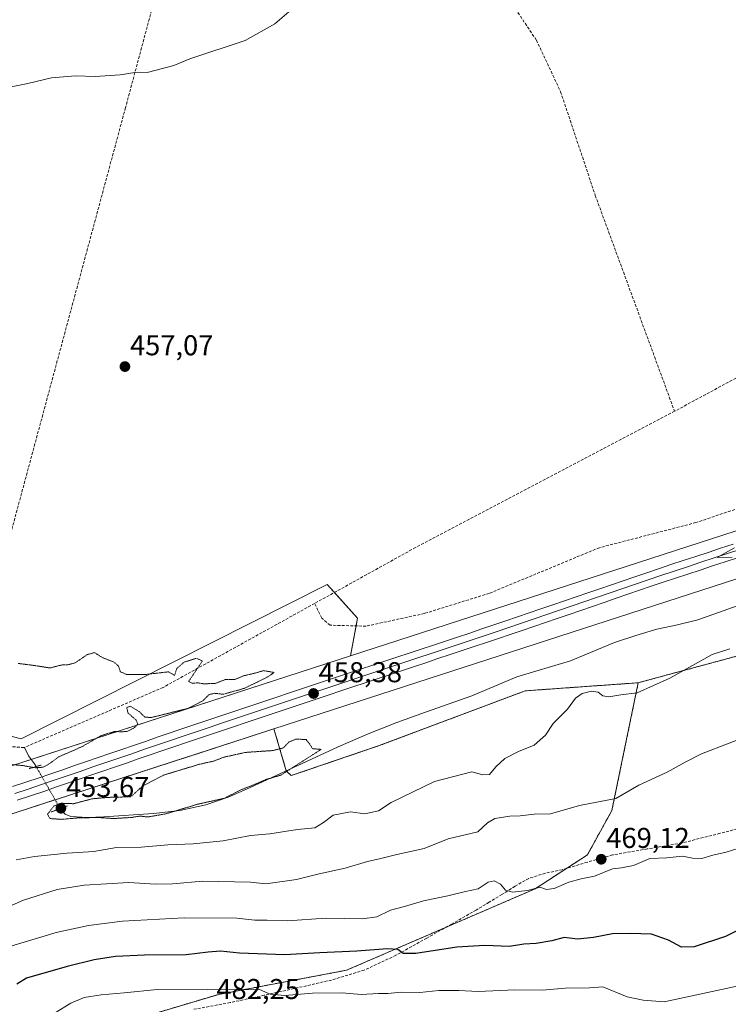
# Model space of a CAD drawing. Units: metres. Extents: x 596984 to 600424, y 4745309 to 4747671.
# Drawn here: x 598341 to 598588, y 4747151 to 4747494 of the extents above; entities that cross this region are included whole.
import ezdxf
from ezdxf.enums import TextEntityAlignment as Align

# ---------------------------------------------------------------- set-up
doc = ezdxf.new("R2010")
doc.units = ezdxf.units.M
doc.header["$MEASUREMENT"] = 0
for name, pattern in [('TRAZO_Y_PUNTO', [1, 0.5, -0.25, 0, -0.25]), ('TRAZOS', [0.75, 0.5, -0.25]), ('TRAZOS2', [0.375, 0.25, -0.125]), ('TRAZOSX2', [1.5, 1, -0.5])]:
    doc.linetypes.add(name, pattern=pattern)
for name, color, linetype, lineweight in [('Arbolado forestal', 92, 'TRAZOS', 0), ('Arbolado forestal CxS', 92, 'Continuous', 0), ('Carátula', 7, 'Continuous', 5), ('Conducción de agua lineal', 5, 'TRAZOSX2', 0), ('Corriente artificial lineal', 5, 'TRAZOSX2', 13), ('Corriente natural lineal', 142, 'Continuous', 13), ('Corriente natural lineal oculto', 19, 'TRAZO_Y_PUNTO', 13), ('Cultivos herbáceos CxS', 92, 'Continuous', 0), ('Curva de nivel maestra', 36, 'Continuous', 30), ('Curva de nivel normal', 36, 'Continuous', 0), ('Curva de nivel normal depresión', 36, 'TRAZOS2', 0), ('Ferrocarril', 142, 'Continuous', 0), ('Ferrocarril eje', 144, 'Continuous', 13), ('Matorral', 135, 'Continuous', 0), ('Matorral CxS', 135, 'Continuous', 0), ('Núcleo urbano', 19, 'Continuous', 0), ('Núcleo urbano CxS', 19, 'Continuous', 0), ('Puente lineal', 2, 'TRAZOS2', 0), ('Punto de cota en terreno', 7, 'Continuous', 0), ('Rótulo de punto de cota en terreno', 19, 'Continuous', 0), ('Senda', 19, 'TRAZOSX2', 0)]:
    doc.layers.add(name, color=color, linetype=linetype, lineweight=lineweight)
doc.styles.add('Arial', font='txt', dxfattribs={"height": 0.2})

# ---------------------------------------------------------------- blocks, each defined once
blk = doc.blocks.new('*U150')
at = {"layer": 'Arbolado forestal CxS', "color": 92, "linetype": 'Continuous', "lineweight": 0}
blk.add_polyline3d([(598276.11, 4747197.04, 457.06), (598429.44, 4747246.73, 457.58), (598433.75, 4747232.07, 455.02), (598435.44, 4747230.39, 455.32), (598466.25, 4747240.89, 456.1), (598517.19, 4747260, 456.91), (598556.71, 4747262.83, 459.1), (598551.14, 4747235.81, 462.79), (598547.5, 4747218.17, 465.92), (598538.93, 4747202.75, 468.64), (598520.76, 4747190.92, 470.07), (598454.76, 4747162.45, 477.28), (598410.13, 4747154.03, 480.51), (598346.58, 4747135.09, 484.21), (598295.88, 4747099.06, 488.67)], dxfattribs=at)
blk = doc.blocks.new('*U183')
at = {"layer": 'Curva de nivel normal', "color": 36, "linetype": 'Continuous', "lineweight": 0}
blk.add_polyline3d([(598594.1, 4747205.82, 470), (598587.41, 4747203.7, 470), (598582.74, 4747202.67, 470), (598578.9, 4747201.44, 470), (598575.7, 4747201.55, 470), (598572.23, 4747202.31, 470), (598566.74, 4747201.67, 470), (598560.75, 4747201.48, 470), (598555.07, 4747199.04, 470), (598550.86, 4747198.21, 470), (598547.68, 4747197.81, 470), (598541.41, 4747195.28, 470), (598536.74, 4747194.4, 470), (598532.41, 4747193.23, 470), (598527.39, 4747190.98, 470), (598524.67, 4747190.62, 470), (598522.34, 4747191.42, 470), (598518.07, 4747190.34, 470), (598512.74, 4747189.73, 470), (598510.3, 4747190.36, 470), (598508.57, 4747192.5, 470), (598506.37, 4747193.65, 470), (598504.32, 4747193.16, 470), (598500.74, 4747190.93, 470), (598496.41, 4747190, 470), (598490.16, 4747188.47, 470), (598481.74, 4747186.74, 470), (598475.08, 4747184.76, 470), (598470.11, 4747183.44, 470), (598465.41, 4747181.07, 470), (598460.42, 4747180.41, 470), (598447.53, 4747180.67, 470), (598434.2, 4747179.74, 470), (598427.07, 4747179.92, 470), (598422.74, 4747179.97, 470), (598416.51, 4747180.6, 470), (598398.04, 4747180.75, 470), (598376.54, 4747179.64, 470), (598364.68, 4747178.08, 470), (598353.31, 4747175.65, 470), (598335.95, 4747170.43, 470)], dxfattribs=at)
blk = doc.blocks.new('*U185')
at = {"layer": 'Curva de nivel normal', "color": 36, "linetype": 'Continuous', "lineweight": 0}
blk.add_polyline3d([(598598.21, 4747245.42, 465), (598578.87, 4747238.07, 465), (598573.07, 4747235.12, 465), (598566.78, 4747231.59, 465), (598556.94, 4747227.13, 465), (598548.9, 4747222.4, 465), (598536.24, 4747219.94, 465), (598526.07, 4747217.09, 465), (598520.41, 4747216.93, 465), (598515.41, 4747216.31, 465), (598511.9, 4747216.24, 465), (598506.59, 4747215.39, 465), (598504.07, 4747213.89, 465), (598500.67, 4747210.79, 465), (598490.29, 4747208.32, 465), (598481.87, 4747205.01, 465), (598472.38, 4747202.89, 465), (598466.82, 4747201.48, 465), (598462.07, 4747200.42, 465), (598454.36, 4747198.08, 465), (598445.21, 4747196.08, 465), (598437.36, 4747194.18, 465), (598426.58, 4747192.66, 465), (598421.25, 4747193.19, 465), (598404.53, 4747193.52, 465), (598394.04, 4747192.61, 465), (598388.03, 4747192.54, 465), (598378.73, 4747193.08, 465), (598363.07, 4747192.12, 465), (598353.74, 4747190.64, 465), (598341.93, 4747186.88, 465), (598327.85, 4747180.75, 465)], dxfattribs=at)
blk = doc.blocks.new('*U189')
at = {"layer": 'Curva de nivel maestra', "color": 36, "linetype": 'Continuous', "lineweight": 30}
blk.add_polyline3d([(598595.05, 4747178.18, 475), (598587.21, 4747174.24, 475), (598576.29, 4747170.62, 475), (598571.86, 4747170.52, 475), (598567.34, 4747173, 475), (598561.36, 4747175.02, 475), (598553.92, 4747175.24, 475), (598547.68, 4747175.21, 475), (598541.04, 4747173.86, 475), (598535.45, 4747173.33, 475), (598530.85, 4747173.92, 475), (598526.47, 4747172.69, 475), (598521.09, 4747171.84, 475), (598516.74, 4747171.61, 475), (598511.74, 4747170.76, 475), (598503.16, 4747171.15, 475), (598493.32, 4747170.48, 475), (598479.04, 4747168.32, 475), (598474.63, 4747168.34, 475), (598472.74, 4747169.69, 475), (598469.07, 4747169.98, 475), (598458.41, 4747169.08, 475), (598445.41, 4747168.5, 475), (598433.06, 4747167.84, 475), (598417.36, 4747168.36, 475), (598410.73, 4747169.09, 475), (598406.41, 4747168.8, 475), (598398.74, 4747167.82, 475), (598384.22, 4747167.71, 475), (598374.01, 4747167.23, 475), (598366.56, 4747166.07, 475), (598357.14, 4747163.79, 475), (598342.99, 4747159.67, 475), (598339.58, 4747157.56, 475)], dxfattribs=at)
blk = doc.blocks.new('5PATER')
at = {"layer": 'Carátula', "linetype": 'Continuous', "lineweight": 5}
h = blk.add_hatch(color=250, dxfattribs=at)
edge = h.paths.add_edge_path()
edge.add_ellipse((0, 0.01), major_axis=(-1.33, -1.34), ratio=0.999422, start_angle=0, end_angle=360)

msp = doc.modelspace()

# ---------------------------------------------------------------- linework, layer by layer
at = {"layer": 'Arbolado forestal', "color": 92, "linetype": 'TRAZOS', "lineweight": 0}
for points in [[(598868.78, 4747272.32, 475.27), (598605.79, 4747225.78, 467.62), (598605.58, 4747250.13, 464.52), (598605.36, 4747275.95, 460.6), (598571.59, 4747266.84, 459.74), (598556.71, 4747262.83, 459.1)], [(598556.71, 4747262.83, 459.1), (598551.14, 4747235.81, 462.79), (598547.5, 4747218.17, 465.92), (598538.93, 4747202.75, 468.64), (598531.63, 4747197.99, 468.9), (598520.76, 4747190.92, 470.07), (598489.59, 4747177.47, 472.91), (598454.76, 4747162.45, 477.28), (598410.13, 4747154.03, 480.51), (598346.58, 4747135.09, 484.21), (598324.5, 4747119.4, 487.06), (598306.52, 4747106.63, 489.12), (598295.88, 4747099.06, 488.67), (598293.5, 4747091.39, 488.85), (598296.39, 4747086.58, 489.13), (598298.77, 4747082.61, 489.45), (598352.55, 4747071.61, 497.84), (598358.64, 4747068.32, 499)], [(598429.44, 4747246.73, 457.58), (598433.75, 4747232.1, 455.02), (598433.75, 4747232.07, 455.02), (598435.44, 4747230.39, 455.32), (598466.25, 4747240.89, 456.1), (598517.19, 4747260, 456.91), (598556.71, 4747262.83, 459.1)], [(598203.54, 4747181.62, 457.47), (598230.97, 4747187.43, 457.39), (598242.15, 4747189.8, 456.94), (598275.3, 4747196.82, 457.07), (598275.33, 4747196.83, 457.07), (598276.08, 4747197.03, 457.06), (598276.11, 4747197.04, 457.06), (598352.98, 4747221.95, 456.22), (598429.44, 4747246.73, 457.58)]]:
    msp.add_polyline3d(points, dxfattribs=at)
at = {"layer": 'Arbolado forestal CxS', "color": 92, "linetype": 'Continuous', "lineweight": 0}
msp.add_polyline3d([(598295.88, 4747099.06, 488.67), (598346.58, 4747135.09, 484.21), (598410.13, 4747154.03, 480.51), (598454.76, 4747162.45, 477.28), (598520.76, 4747190.92, 470.07), (598538.93, 4747202.75, 468.64), (598547.5, 4747218.17, 465.92), (598551.14, 4747235.81, 462.79), (598556.71, 4747262.83, 459.1), (598571.59, 4747266.84, 459.74), (598605.36, 4747275.94, 460.6), (598605.58, 4747250.13, 464.52), (598605.79, 4747225.78, 467.62), (598868.78, 4747272.32, 475.27)], dxfattribs=at)
at = {"layer": 'Conducción de agua lineal', "color": 5, "linetype": 'TRAZOSX2', "lineweight": 0}
msp.add_polyline3d([(598426.04, 4747643.14, 463.81), (598402.95, 4747558.48, 461.82), (598377.57, 4747463.63, 459.56), (598324.46, 4747266.74, 454.97), (598273.86, 4747241.46, 453.31), (598259.69, 4747234.23, 452.67), (598246.81, 4747227.69, 452.58), (598239.73, 4747224.07, 452.47), (598126.02, 4747220.39, 453.83), (598090.74, 4747183.75, 451.79), (598094.54, 4747153.37, 451.4), (598081.43, 4747116.16, 450.74), (598081.34, 4747115.88, 450.75), (598186.06, 4747049.34, 462.07), (598216.78, 4747029.94, 466.06), (598217.26, 4747029.18, 466.16), (598260.31, 4746966.06, 474.65), (598269.85, 4746950.89, 476.27), (598279.15, 4746935.6, 477.51), (598291.75, 4746915.13, 479.16), (598316.48, 4746874.13, 483.08), (598326.03, 4746858.87, 483.93), (598329.16, 4746853.86, 484.25), (598313.96, 4746778.58, 485.66)], dxfattribs=at)
at = {"layer": 'Corriente artificial lineal', "color": 5, "linetype": 'TRAZOSX2', "lineweight": 13}
for points in [[(598434.55, 4747643.26, 463.23), (598466.63, 4747575.27, 460.39), (598481.28, 4747543.08, 459.26), (598485.89, 4747534.24, 458.92), (598507.14, 4747508, 457.84), (598521.15, 4747487.2, 457.48), (598529.6, 4747469.16, 457.3), (598541.7, 4747433, 456.74), (598569.4, 4747357.61, 456.05)], [(598759.76, 4747483.6, 458.67), (598723.52, 4747454.82, 458.2), (598676.16, 4747416.55, 457.6), (598664.38, 4747408.67, 457.04), (598630.46, 4747390.56, 456.97), (598569.4, 4747357.61, 456.05)], [(598569.4, 4747357.61, 456.05), (598478.91, 4747310.05, 455.48), (598443.63, 4747290.52, 455.45)], [(598593.28, 4747324.28, 456.99), (598576.89, 4747318.76, 456.6), (598543.17, 4747309.99, 456.19), (598504.64, 4747294.05, 455.87), (598481.98, 4747287.01, 455.7), (598461.63, 4747282.6, 455.65), (598449.02, 4747282.92, 455.62), (598446.14, 4747285.41, 455.79), (598443.63, 4747290.52, 455.45)], [(598443.63, 4747290.52, 455.45), (598390.72, 4747261.22, 454.59), (598342.28, 4747240.26, 453.48)], [(598342.28, 4747240.26, 453.48), (598342.08, 4747240.17, 453.49), (598320.68, 4747241.82, 453.64)]]:
    msp.add_polyline3d(points, dxfattribs=at)
at = {"layer": 'Corriente natural lineal', "color": 142, "linetype": 'Continuous', "lineweight": 13}
for points in [[(598596.91, 4747291.69, 457.87), (598577.52, 4747284.78, 457.33), (598570.43, 4747283.02, 457.14), (598563.25, 4747281.51, 457.02), (598555.82, 4747279.35, 456.99), (598548.47, 4747276.91, 456.74), (598533.04, 4747270.44, 456.51), (598514.35, 4747264.94, 456.28), (598498.61, 4747258.22, 456.04), (598482.35, 4747252.59, 455.81), (598472.32, 4747248.93, 455.45), (598462.38, 4747245.04, 455.38), (598451.92, 4747240.47, 455.24), (598420.85, 4747226.16, 455.66), (598413.38, 4747222.93, 455.21), (598405.68, 4747220.2, 455.54), (598396.6, 4747218.21, 454.93), (598387.38, 4747217.13, 454.83), (598370.03, 4747215.98, 454.86), (598364.24, 4747215.81, 454.99), (598358.45, 4747216.17, 454.5), (598356.49, 4747216.98, 454.02), (598355.71, 4747217.76, 453.94), (598354.69, 4747218.89, 454.27)], [(598346.33, 4747233.58, 454.82), (598345.78, 4747234.54, 454.5), (598343.66, 4747237.36, 453.64), (598342.28, 4747240.26, 453.48)]]:
    msp.add_polyline3d(points, dxfattribs=at)
at = {"layer": 'Corriente natural lineal oculto', "color": 19, "linetype": 'TRAZO_Y_PUNTO', "lineweight": 13}
msp.add_polyline3d([(598354.69, 4747218.89, 454.27), (598354.02, 4747220.14, 455.14), (598346.33, 4747233.58, 454.82)], dxfattribs=at)
at = {"layer": 'Cultivos herbáceos CxS', "color": 92, "linetype": 'Continuous', "lineweight": 0}
for points in [[(599623.74, 4747660.34, 473.3), (599435.03, 4747596.83, 471.04), (599112, 4747490.92, 465.34), (599112, 4747490.92, 465.34), (598796.9, 4747384.99, 461.06), (598603.14, 4747319.84, 459), (598456.2, 4747272.22, 456.04)], [(599112, 4747490.92, 465.34), (598603.14, 4747319.84, 459), (598456.2, 4747272.22, 456.04), (598456.2, 4747272.22, 456.04), (598458.64, 4747285.34, 455.69), (598448.03, 4747297.13, 455.5), (598341.08, 4747243.26, 453.67), (598323.84, 4747247.64, 453.7)], [(598456.2, 4747272.22, 456.04), (598458.15, 4747282.69, 455.6), (598458.64, 4747285.34, 455.69), (598450.54, 4747294.34, 455.09), (598448.03, 4747297.13, 455.5), (598341.08, 4747243.26, 453.67), (598323.84, 4747247.64, 453.7), (598323.78, 4747261.22, 454.82), (598323.06, 4747263.03, 454.97), (598316.83, 4747278.61, 455.46), (598286.47, 4747288.86, 457.06), (598217.62, 4747312.12, 458.37), (598212.13, 4747313.98, 458.95), (598210.35, 4747314.58, 459.12), (598208.59, 4747315.18, 459.21), (598192.14, 4747320.73, 459.84), (598189.75, 4747321.54, 459.99), (598135.85, 4747331.64, 462.64), (598100.48, 4747346.79, 464.65), (598102.75, 4747335.59, 466.28), (598118.23, 4747320.57, 466.4)]]:
    msp.add_polyline3d(points, dxfattribs=at)
at = {"layer": 'Curva de nivel normal', "color": 36, "linetype": 'Continuous', "lineweight": 0}
for points in [[(598336.41, 4747470.7, 460), (598343.41, 4747472.06, 460), (598351.71, 4747474.03, 460), (598360.04, 4747474.7, 460), (598367, 4747474.45, 460), (598375.66, 4747475.12, 460), (598380.79, 4747475.9, 460), (598385.54, 4747475.96, 460), (598394.41, 4747478.32, 460), (598400.07, 4747480.69, 460), (598419.41, 4747487.06, 460), (598429.74, 4747492.89, 460), (598438.66, 4747500.53, 460)], [(598590.36, 4747309.88, 460), (598584.34, 4747306.6, 460), (598589.48, 4747306.69, 460)], [(598588.73, 4747274.73, 460), (598582.49, 4747272.64, 460), (598567.79, 4747264.38, 460), (598556.29, 4747259.31, 460), (598550.66, 4747258.59, 460), (598546.48, 4747257.88, 460), (598544.35, 4747258.24, 460), (598542.68, 4747259.55, 460), (598540.41, 4747259.95, 460), (598537.07, 4747259.07, 460), (598534.74, 4747257.39, 460), (598531.96, 4747253.57, 460), (598526.97, 4747248.66, 460), (598524.3, 4747244.57, 460), (598520.41, 4747241.05, 460), (598514.92, 4747238.88, 460), (598510.11, 4747236.38, 460), (598506.92, 4747233.49, 460), (598504.72, 4747230.74, 460), (598502.37, 4747230.65, 460), (598498.54, 4747231.78, 460), (598485.56, 4747228.31, 460), (598470.44, 4747220.98, 460), (598465.94, 4747218.11, 460), (598461.13, 4747217.08, 460), (598456.22, 4747217.71, 460), (598450.13, 4747216.64, 460), (598446.75, 4747213.98, 460), (598443.71, 4747212.2, 460), (598437.65, 4747211.62, 460), (598427.99, 4747210.12, 460), (598421.24, 4747209.45, 460), (598411.7, 4747207.68, 460), (598401.25, 4747206.55, 460), (598392.41, 4747206.22, 460), (598382.98, 4747205.41, 460), (598374.36, 4747205.3, 460), (598366.51, 4747203.87, 460), (598357.15, 4747203.32, 460), (598345.78, 4747202.2, 460), (598339.35, 4747201.03, 460)], [(598593.41, 4747157.36, 480), (598565.77, 4747151.43, 480), (598558.38, 4747152.04, 480), (598552.84, 4747153.16, 480), (598544.3, 4747156.62, 480), (598539.74, 4747156.35, 480), (598531.22, 4747156.18, 480), (598523.31, 4747155.55, 480), (598513.55, 4747155.57, 480), (598500.74, 4747155.02, 480), (598494.07, 4747155.41, 480), (598487.05, 4747155.41, 480), (598480.43, 4747154.64, 480), (598473.91, 4747154.85, 480), (598469.2, 4747154.36, 480), (598465.93, 4747154.28, 480), (598459.92, 4747153.93, 480), (598453.24, 4747154.56, 480), (598442.9, 4747154.47, 480), (598433.26, 4747153.65, 480), (598428.11, 4747154.1, 480), (598424.42, 4747155.74, 480), (598406.32, 4747155.61, 480), (598388.58, 4747155.76, 480), (598377.07, 4747154.59, 480), (598369.07, 4747153.91, 480), (598363.07, 4747152.9, 480), (598358.41, 4747150.97, 480), (598352.74, 4747147.41, 480)]]:
    msp.add_polyline3d(points, dxfattribs=at)
at = {"layer": 'Curva de nivel normal depresión', "color": 36, "linetype": 'TRAZOS2', "lineweight": 0}
for points in [[(598340.01, 4747269.57, 455), (598345.04, 4747268.95, 455), (598351.18, 4747267.99, 455), (598355.42, 4747269.08, 455), (598357.42, 4747269.08, 455), (598360, 4747269.8, 455), (598364.2, 4747272.65, 455), (598366.74, 4747273.37, 455), (598369.34, 4747271.71, 455), (598373.53, 4747270.06, 455), (598375.12, 4747268.64, 455), (598375.73, 4747266.69, 455), (598377.88, 4747265.74, 455), (598384.94, 4747265.76, 455), (598392.54, 4747266.64, 455), (598394.72, 4747265.4, 455), (598395.52, 4747267.86, 455), (598398.02, 4747270.01, 455), (598402.4, 4747271.39, 455), (598404.42, 4747270.4, 455), (598399.62, 4747263.27, 455), (598400.85, 4747262.62, 455), (598402.72, 4747262.81, 455), (598404.7, 4747262.47, 455), (598408.85, 4747262.56, 455), (598412.49, 4747264.01, 455), (598415.68, 4747263.92, 455), (598418.89, 4747265.28, 455), (598422.55, 4747266.12, 455), (598425.8, 4747267.05, 455), (598429.52, 4747266.43, 455), (598427.23, 4747264.85, 455), (598419.07, 4747260.87, 455), (598411.74, 4747258.82, 455), (598408.74, 4747259.15, 455), (598406.73, 4747258.67, 455), (598404.58, 4747256.51, 455), (598399.36, 4747253.87, 455), (598386.56, 4747250.68, 455), (598384.3, 4747250.85, 455), (598382.52, 4747252.62, 455), (598379.33, 4747254.61, 455), (598377.97, 4747254.18, 455), (598378.47, 4747252.26, 455), (598381.23, 4747249.83, 455), (598381.82, 4747248.36, 455), (598380.5, 4747247, 455), (598378.1, 4747245.86, 455), (598376.03, 4747245.69, 455), (598373.82, 4747245.86, 455), (598368.78, 4747244.24, 455), (598362.34, 4747240.5, 455), (598354.21, 4747236.95, 455), (598351.03, 4747234.59, 455), (598348.81, 4747233.35, 455), (598346.07, 4747233.14, 455), (598341.31, 4747233.96, 455), (598337.61, 4747234.26, 455)], [(598355.07, 4747215.13, 455), (598361.07, 4747215.65, 455), (598368.07, 4747215.79, 455), (598373.41, 4747215.42, 455), (598379.74, 4747215.8, 455), (598382.74, 4747216.28, 455), (598385.36, 4747215.96, 455), (598391.64, 4747217.06, 455), (598402.8, 4747220.43, 455), (598412.13, 4747222.5, 455), (598417.87, 4747225.44, 455), (598421.36, 4747226.79, 455), (598426.61, 4747229.04, 455), (598431.79, 4747230.54, 455), (598445.9, 4747239.56, 455), (598442.92, 4747239.81, 455), (598441.72, 4747241.72, 455), (598440.66, 4747242.97, 455), (598437.17, 4747243.18, 455), (598434.74, 4747242.18, 455), (598432.74, 4747240.11, 455), (598429.07, 4747239.16, 455), (598419.46, 4747238.51, 455), (598411.95, 4747236.84, 455), (598408.58, 4747235.52, 455), (598403.32, 4747234.35, 455), (598391, 4747230.62, 455), (598383.53, 4747226.75, 455), (598379.41, 4747223.02, 455), (598371.74, 4747222.81, 455), (598366.07, 4747222.34, 455), (598359.41, 4747220.59, 455), (598355.07, 4747220.76, 455), (598352.55, 4747219.82, 455), (598350.3, 4747216.88, 455), (598351.21, 4747215.42, 455), (598355.07, 4747215.13, 455)]]:
    msp.add_polyline3d(points, dxfattribs=at)
at = {"layer": 'Ferrocarril', "color": 142, "linetype": 'Continuous', "lineweight": 0}
for points in [[(598338.1, 4747226.57, 457.18), (598342.75, 4747228.11, 457.29), (598347.4, 4747229.64, 457.12), (598351.52, 4747231.06, 457.2), (598355.64, 4747232.47, 457.02), (598359.77, 4747233.89, 457.36), (598363.89, 4747235.3, 457.24), (598368.01, 4747236.72, 457.12), (598372.13, 4747238.14, 457.33), (598376.26, 4747239.55, 457.48), (598380.4, 4747240.96, 457.22), (598384.53, 4747242.37, 457.2), (598388.66, 4747243.78, 457.49), (598392.8, 4747245.19, 457.34), (598396.93, 4747246.6, 457.12), (598401.11, 4747247.99, 457.33), (598405.29, 4747249.39, 457.58), (598409.47, 4747250.79, 457.36), (598413.66, 4747252.18, 457.22), (598417.84, 4747253.58, 457.47), (598422.02, 4747254.98, 457.51), (598426.2, 4747256.37, 457.49), (598430.38, 4747257.76, 457.53), (598434.56, 4747259.16, 457.77), (598438.74, 4747260.55, 457.74), (598442.91, 4747261.94, 457.65), (598447.09, 4747263.34, 457.88), (598451.27, 4747264.73, 457.81), (598455.45, 4747266.12, 457.8), (598459.69, 4747267.53, 457.82), (598463.93, 4747268.94, 457.96), (598468.18, 4747270.35, 458.02), (598472.42, 4747271.76, 458), (598476.66, 4747273.16, 458.07), (598480.9, 4747274.57, 458.07), (598485.14, 4747275.98, 458.12), (598489.37, 4747277.39, 458.14), (598493.61, 4747278.8, 458.36), (598497.84, 4747280.2, 458.34), (598502.08, 4747281.61, 458.17), (598506.31, 4747283.02, 458.37), (598510.41, 4747284.42, 458.5), (598514.51, 4747285.82, 458.41), (598518.62, 4747287.22, 458.36), (598522.72, 4747288.62, 458.64), (598526.82, 4747290.02, 458.83), (598530.92, 4747291.42, 458.67), (598535.02, 4747292.83, 458.65), (598539.13, 4747294.23, 458.76), (598543.24, 4747295.64, 458.85), (598547.35, 4747297.04, 458.83), (598551.46, 4747298.45, 459.02), (598555.57, 4747299.85, 458.91), (598559.69, 4747301.26, 459.06), (598563.8, 4747302.66, 459.18), (598568.14, 4747304.08, 459.15), (598572.47, 4747305.51, 459.1), (598576.81, 4747306.93, 459.31), (598581.15, 4747308.35, 459.42), (598585.49, 4747309.78, 459.66), (598589.83, 4747311.2, 459.54)], [(598591.39, 4747306.45, 459.79), (598587.06, 4747305.03, 459.5), (598582.72, 4747303.61, 459.54), (598578.39, 4747302.19, 459.58), (598574.05, 4747300.76, 459.4), (598569.72, 4747299.34, 459.26), (598565.38, 4747297.92, 459.36), (598561.28, 4747296.52, 459.4), (598557.17, 4747295.11, 459.15), (598553.06, 4747293.71, 459.21), (598548.96, 4747292.31, 459.29), (598544.85, 4747290.9, 459.12), (598540.74, 4747289.5, 458.91), (598536.64, 4747288.09, 459.12), (598532.53, 4747286.69, 459.07), (598528.43, 4747285.29, 458.81), (598524.33, 4747283.89, 458.73), (598520.22, 4747282.49, 458.93), (598516.12, 4747281.08, 458.72), (598512.01, 4747279.68, 458.46), (598507.91, 4747278.28, 458.48), (598503.67, 4747276.87, 458.56), (598499.43, 4747275.46, 458.42), (598495.19, 4747274.05, 458.28), (598490.95, 4747272.65, 458.47), (598486.72, 4747271.24, 458.42), (598482.48, 4747269.83, 458.09), (598478.24, 4747268.42, 458.13), (598474, 4747267.01, 458.29), (598469.75, 4747265.6, 458.14), (598465.51, 4747264.19, 457.91), (598461.27, 4747262.79, 458.22), (598457.03, 4747261.38, 458.15), (598452.85, 4747259.99, 457.9), (598448.67, 4747258.59, 457.99), (598444.49, 4747257.2, 458.12), (598440.32, 4747255.81, 458.03), (598436.14, 4747254.41, 457.69), (598431.96, 4747253.02, 457.87), (598427.78, 4747251.63, 457.93), (598423.6, 4747250.23, 457.71), (598419.42, 4747248.84, 457.64), (598415.24, 4747247.44, 457.69), (598411.07, 4747246.05, 457.77), (598406.89, 4747244.65, 457.51), (598402.71, 4747243.26, 457.6), (598398.53, 4747241.86, 457.67), (598394.4, 4747240.45, 457.53), (598390.27, 4747239.04, 457.41), (598386.14, 4747237.63, 457.49), (598382.01, 4747236.22, 457.65), (598377.88, 4747234.81, 457.38), (598373.75, 4747233.4, 457.43), (598369.62, 4747231.99, 457.6), (598365.5, 4747230.57, 457.44), (598361.37, 4747229.15, 457.22), (598357.25, 4747227.74, 457.34), (598353.12, 4747226.32, 457.47), (598349, 4747224.9, 457.3), (598344.33, 4747223.36, 457.36), (598339.67, 4747221.83, 457.6)]]:
    msp.add_polyline3d(points, dxfattribs=at)
at = {"layer": 'Ferrocarril eje', "color": 144, "linetype": 'Continuous', "lineweight": 13}
for points in [[(598338.1, 4747226.57, 457.18), (598342.75, 4747228.11, 457.29), (598347.4, 4747229.64, 457.12), (598351.52, 4747231.06, 457.2), (598355.64, 4747232.47, 457.02), (598359.77, 4747233.89, 457.36), (598363.89, 4747235.3, 457.24), (598368.01, 4747236.72, 457.12), (598372.13, 4747238.14, 457.33), (598376.26, 4747239.55, 457.48), (598380.4, 4747240.96, 457.22), (598384.53, 4747242.37, 457.2), (598388.66, 4747243.78, 457.49), (598392.8, 4747245.19, 457.34), (598396.93, 4747246.6, 457.12), (598401.11, 4747247.99, 457.33), (598405.29, 4747249.39, 457.58), (598409.47, 4747250.79, 457.36), (598413.66, 4747252.18, 457.22), (598417.84, 4747253.58, 457.47), (598422.02, 4747254.98, 457.51), (598426.2, 4747256.37, 457.49), (598430.38, 4747257.76, 457.53), (598434.56, 4747259.16, 457.77), (598438.74, 4747260.55, 457.74), (598442.91, 4747261.94, 457.65), (598447.09, 4747263.34, 457.88), (598451.27, 4747264.73, 457.81), (598455.45, 4747266.12, 457.8), (598459.69, 4747267.53, 457.82), (598463.93, 4747268.94, 457.96), (598468.18, 4747270.35, 458.02), (598472.42, 4747271.76, 458), (598476.66, 4747273.16, 458.07), (598480.9, 4747274.57, 458.07), (598485.14, 4747275.98, 458.12), (598489.37, 4747277.39, 458.14), (598493.61, 4747278.8, 458.36), (598497.84, 4747280.2, 458.34), (598502.08, 4747281.61, 458.17), (598506.31, 4747283.02, 458.37), (598510.41, 4747284.42, 458.5), (598514.51, 4747285.82, 458.41), (598518.62, 4747287.22, 458.36), (598522.72, 4747288.62, 458.64), (598526.82, 4747290.02, 458.83), (598530.92, 4747291.42, 458.67), (598535.02, 4747292.83, 458.65), (598539.13, 4747294.23, 458.76), (598543.24, 4747295.64, 458.85), (598547.35, 4747297.04, 458.83), (598551.46, 4747298.45, 459.02), (598555.57, 4747299.85, 458.91), (598559.69, 4747301.26, 459.06), (598563.8, 4747302.66, 459.18), (598568.14, 4747304.08, 459.15), (598572.47, 4747305.51, 459.1), (598576.81, 4747306.93, 459.31), (598581.15, 4747308.35, 459.42), (598585.49, 4747309.78, 459.66), (598589.83, 4747311.2, 459.54)], [(598338.88, 4747224.19, 457.68), (598343.53, 4747225.73, 457.4), (598348.19, 4747227.26, 457.62), (598352.69, 4747228.8, 457.86), (598357.2, 4747230.35, 457.32), (598361.7, 4747231.89, 457.6), (598366.2, 4747233.43, 457.94), (598370.71, 4747234.97, 457.53), (598375.21, 4747236.52, 457.57), (598379.72, 4747238.06, 458.02), (598384.22, 4747239.6, 457.68), (598388.72, 4747241.14, 457.53), (598393.23, 4747242.69, 457.82), (598397.73, 4747244.23, 457.84), (598402.29, 4747245.75, 457.58), (598406.84, 4747247.26, 457.92), (598411.4, 4747248.78, 458.1), (598415.96, 4747250.3, 457.58), (598420.52, 4747251.82, 457.75), (598425.07, 4747253.33, 458.14), (598429.63, 4747254.85, 457.85), (598434.19, 4747256.37, 457.84), (598438.74, 4747257.89, 458.25), (598443.3, 4747259.41, 458.19), (598447.86, 4747260.92, 458), (598452.42, 4747262.44, 458.15), (598456.97, 4747263.96, 458.35), (598461.53, 4747265.47, 458.06), (598466.09, 4747266.99, 458.14), (598470.64, 4747268.51, 458.69), (598475.2, 4747270.03, 458.24), (598479.76, 4747271.54, 458.2), (598484.31, 4747273.06, 458.56), (598488.87, 4747274.58, 458.49), (598493.43, 4747276.1, 458.4), (598497.99, 4747277.62, 458.73), (598502.54, 4747279.13, 458.72), (598507.1, 4747280.65, 458.49), (598511.52, 4747282.16, 458.73), (598515.94, 4747283.67, 459.02), (598520.36, 4747285.18, 458.76), (598524.79, 4747286.69, 458.86), (598529.21, 4747288.2, 459.26), (598533.63, 4747289.71, 459.09), (598538.05, 4747291.23, 458.94), (598542.47, 4747292.74, 459.15), (598546.89, 4747294.25, 459.36), (598551.32, 4747295.76, 459.17), (598555.74, 4747297.27, 459.27), (598560.16, 4747298.78, 459.55), (598564.58, 4747300.29, 459.34), (598569.25, 4747301.82, 459.32), (598573.92, 4747303.35, 459.59), (598578.58, 4747304.88, 459.56), (598583.25, 4747306.41, 459.58), (598587.92, 4747307.94, 459.93), (598592.59, 4747309.47, 459.82)], [(598339.67, 4747221.83, 457.6), (598344.33, 4747223.36, 457.36), (598349, 4747224.9, 457.3), (598353.12, 4747226.32, 457.47), (598357.25, 4747227.74, 457.34), (598361.37, 4747229.15, 457.22), (598365.5, 4747230.57, 457.44), (598369.62, 4747231.99, 457.6), (598373.75, 4747233.4, 457.43), (598377.88, 4747234.81, 457.38), (598382.01, 4747236.22, 457.65), (598386.14, 4747237.63, 457.49), (598390.27, 4747239.04, 457.41), (598394.4, 4747240.45, 457.53), (598398.53, 4747241.86, 457.67), (598402.71, 4747243.26, 457.6), (598406.89, 4747244.65, 457.51), (598411.07, 4747246.05, 457.77), (598415.24, 4747247.44, 457.69), (598419.42, 4747248.84, 457.64), (598423.6, 4747250.23, 457.71), (598427.78, 4747251.63, 457.93), (598431.96, 4747253.02, 457.87), (598436.14, 4747254.41, 457.69), (598440.32, 4747255.81, 458.03), (598444.49, 4747257.2, 458.12), (598448.67, 4747258.59, 457.99), (598452.85, 4747259.99, 457.9), (598457.03, 4747261.38, 458.15), (598461.27, 4747262.79, 458.22), (598465.51, 4747264.19, 457.91), (598469.75, 4747265.6, 458.14), (598474, 4747267.01, 458.29), (598478.24, 4747268.42, 458.13), (598482.48, 4747269.83, 458.09), (598486.72, 4747271.24, 458.42), (598490.95, 4747272.65, 458.47), (598495.19, 4747274.05, 458.28), (598499.43, 4747275.46, 458.42), (598503.67, 4747276.87, 458.56), (598507.91, 4747278.28, 458.48), (598512.01, 4747279.68, 458.46), (598516.12, 4747281.08, 458.72), (598520.22, 4747282.49, 458.93), (598524.33, 4747283.89, 458.73), (598528.43, 4747285.29, 458.81), (598532.53, 4747286.69, 459.07), (598536.64, 4747288.09, 459.12), (598540.74, 4747289.5, 458.91), (598544.85, 4747290.9, 459.12), (598548.96, 4747292.31, 459.29), (598553.06, 4747293.71, 459.21), (598557.17, 4747295.11, 459.15), (598561.28, 4747296.52, 459.4), (598565.38, 4747297.92, 459.36), (598569.72, 4747299.34, 459.26), (598574.05, 4747300.76, 459.4), (598578.39, 4747302.19, 459.58), (598582.72, 4747303.61, 459.54), (598587.06, 4747305.03, 459.5), (598591.39, 4747306.45, 459.79)]]:
    msp.add_polyline3d(points, dxfattribs=at)
at = {"layer": 'Matorral', "color": 135, "linetype": 'Continuous', "lineweight": 0}
for points in [[(599649.81, 4747652.23, 475.19), (599440.1, 4747581.65, 472.45), (599440.1, 4747581.65, 472.45), (599389.8, 4747565.16, 471.33), (599385.46, 4747563.74, 471.05), (599117.07, 4747475.75, 466.79), (598804.41, 4747370.63, 461.48), (598608.12, 4747304.63, 459.46), (598608.11, 4747304.63, 459.46), (598429.44, 4747246.73, 457.58)], [(598456.2, 4747272.22, 456.04), (598458.15, 4747282.69, 455.6), (598458.64, 4747285.34, 455.69), (598450.54, 4747294.34, 455.09), (598448.03, 4747297.13, 455.5), (598341.08, 4747243.26, 453.67), (598323.84, 4747247.64, 453.7), (598323.78, 4747261.22, 454.82), (598323.06, 4747263.03, 454.97), (598316.83, 4747278.61, 455.46), (598286.47, 4747288.86, 457.06), (598217.62, 4747312.12, 458.37), (598212.13, 4747313.98, 458.95), (598210.35, 4747314.58, 459.12), (598208.59, 4747315.18, 459.21), (598192.14, 4747320.73, 459.84), (598189.75, 4747321.54, 459.99), (598135.85, 4747331.64, 462.64), (598100.48, 4747346.79, 464.65), (598102.75, 4747335.59, 466.28), (598118.23, 4747320.57, 466.4)], [(598868.78, 4747272.32, 475.27), (598605.79, 4747225.78, 467.62), (598605.58, 4747250.13, 464.52), (598605.36, 4747275.95, 460.6), (598571.59, 4747266.84, 459.74), (598556.71, 4747262.83, 459.1)], [(598073.18, 4747176.73, 457.76), (598077.27, 4747177.19, 457.24), (598093.64, 4747179.01, 452.47), (598095.48, 4747179.21, 452.67), (598097.32, 4747179.42, 452.81), (598098.57, 4747179.55, 452.91), (598136.37, 4747183.75, 454.61), (598271.58, 4747212.39, 454.35), (598344.64, 4747236.06, 454.03), (598456.2, 4747272.22, 456.04)], [(598429.44, 4747246.73, 457.58), (598433.75, 4747232.1, 455.02), (598433.75, 4747232.07, 455.02), (598435.44, 4747230.39, 455.32), (598466.25, 4747240.89, 456.1), (598517.19, 4747260, 456.91), (598556.71, 4747262.83, 459.1)]]:
    msp.add_polyline3d(points, dxfattribs=at)
at = {"layer": 'Matorral CxS', "color": 135, "linetype": 'Continuous', "lineweight": 0}
for points in [[(598870.25, 4747326.64, 470), (598836.58, 4747308.88, 474.56), (598838.84, 4747292.42, 475.08), (598868.78, 4747272.32, 475.27), (598605.79, 4747225.78, 467.62), (598605.58, 4747250.13, 464.52), (598605.36, 4747275.94, 460.6), (598571.59, 4747266.84, 459.74), (598556.71, 4747262.83, 459.1), (598517.19, 4747260, 456.91), (598466.25, 4747240.89, 456.1), (598435.44, 4747230.39, 455.32), (598433.75, 4747232.07, 455.02), (598429.44, 4747246.73, 457.58), (598608.11, 4747304.63, 459.46), (598608.12, 4747304.63, 459.46), (599117.07, 4747475.75, 466.79)], [(598323.84, 4747247.64, 453.7), (598341.08, 4747243.26, 453.67), (598448.03, 4747297.13, 455.5), (598458.64, 4747285.34, 455.69), (598456.2, 4747272.22, 456.04), (598456.2, 4747272.22, 456.04), (598271.58, 4747212.39, 454.35)]]:
    msp.add_polyline3d(points, dxfattribs=at)
at = {"layer": 'Núcleo urbano', "color": 19, "linetype": 'Continuous', "lineweight": 0}
for points in [[(599623.74, 4747660.34, 473.3), (599435.03, 4747596.83, 471.04), (599112, 4747490.92, 465.34), (599112, 4747490.92, 465.34), (598796.9, 4747384.99, 461.06), (598603.14, 4747319.84, 459), (598456.2, 4747272.22, 456.04)], [(599649.81, 4747652.23, 475.19), (599440.1, 4747581.65, 472.45), (599440.1, 4747581.65, 472.45), (599389.8, 4747565.16, 471.33), (599385.46, 4747563.74, 471.05), (599117.07, 4747475.75, 466.79), (598804.41, 4747370.63, 461.48), (598608.12, 4747304.63, 459.46), (598608.11, 4747304.63, 459.46), (598429.44, 4747246.73, 457.58)], [(598073.18, 4747176.73, 457.76), (598077.27, 4747177.19, 457.24), (598093.64, 4747179.01, 452.47), (598095.48, 4747179.21, 452.67), (598097.32, 4747179.42, 452.81), (598098.57, 4747179.55, 452.91), (598136.37, 4747183.75, 454.61), (598271.58, 4747212.39, 454.35), (598344.64, 4747236.06, 454.03), (598456.2, 4747272.22, 456.04)], [(598203.54, 4747181.62, 457.47), (598230.97, 4747187.43, 457.39), (598242.15, 4747189.8, 456.94), (598275.3, 4747196.82, 457.07), (598275.33, 4747196.83, 457.07), (598276.08, 4747197.03, 457.06), (598276.11, 4747197.04, 457.06), (598352.98, 4747221.95, 456.22), (598429.44, 4747246.73, 457.58)]]:
    msp.add_polyline3d(points, dxfattribs=at)
at = {"layer": 'Núcleo urbano CxS', "color": 19, "linetype": 'Continuous', "lineweight": 0}
for points in [[(597604.37, 4747153.44, 450.93), (597671.1, 4747158.82, 454.95), (597671.11, 4747158.83, 454.95), (597671.11, 4747158.83, 454.95), (597671.47, 4747158.85, 454.94), (597671.48, 4747158.85, 454.94), (598000.06, 4747169.75, 459.05), (598014.67, 4747170.23, 458.59), (598043.52, 4747173.44, 458.93), (598073.18, 4747176.73, 457.76), (598136.37, 4747183.75, 454.61), (598271.58, 4747212.39, 454.35), (598456.2, 4747272.22, 456.04), (598603.14, 4747319.84, 459), (599112, 4747490.92, 465.34)], [(599117.07, 4747475.75, 466.79), (598608.12, 4747304.63, 459.46), (598608.11, 4747304.63, 459.46), (598429.44, 4747246.73, 457.58), (598276.11, 4747197.04, 457.06)]]:
    msp.add_polyline3d(points, dxfattribs=at)
at = {"layer": 'Puente lineal', "color": 2, "linetype": 'TRAZOS2', "lineweight": 0}
for points in [[(598348.13, 4747234.08, 458.58), (598346.33, 4747233.58, 459.44), (598343.85, 4747232.81, 457.64)], [(598357.29, 4747219.88, 456.7), (598351.6, 4747217.71, 456.35)]]:
    msp.add_polyline3d(points, dxfattribs=at)
at = {"layer": 'Senda', "color": 19, "linetype": 'TRAZOSX2', "lineweight": 0}
msp.add_polyline3d([(598598.58, 4747213.67, 469.19), (598585.3, 4747210.26, 469.13), (598572.02, 4747206.89, 469.21), (598559.88, 4747204.82, 469.12), (598547.76, 4747202.73, 469.03), (598538.95, 4747200.2, 468.93), (598530.16, 4747197.55, 468.99), (598524.26, 4747196.34, 469.18), (598518.45, 4747194.54, 469.3), (598513.66, 4747191.78, 469.73), (598509.1, 4747188.91, 470.31), (598504.6, 4747186.18, 470.98), (598500.08, 4747183.47, 471.46), (598491.48, 4747178.53, 472.52), (598482.8, 4747173.68, 473.67), (598472.07, 4747167.66, 475.44), (598460.98, 4747162.48, 476.96), (598449.58, 4747159.03, 478.16), (598437.93, 4747156.4, 479.43), (598426.04, 4747153.74, 479.97), (598414.13, 4747151.15, 481.13), (598401.43, 4747148.82, 481.83)], dxfattribs=at)

# ---------------------------------------------------------------- block references
at = {"layer": 'Arbolado forestal CxS', "color": 92, "linetype": 'Continuous', "lineweight": 0}
msp.add_blockref('*U150', (0, 0), dxfattribs=at)
at = {"layer": 'Curva de nivel maestra', "color": 36, "linetype": 'Continuous', "lineweight": 30}
msp.add_blockref('*U189', (0, 0), dxfattribs=at)
at = {"layer": 'Curva de nivel normal', "color": 36, "linetype": 'Continuous', "lineweight": 0}
for name in ['*U183', '*U185']:
    msp.add_blockref(name, (0, 0), dxfattribs=at)
at = {"layer": 'Punto de cota en terreno', "linetype": 'Continuous', "lineweight": 0}
for p in [(598377.36, 4747373.21, 457.07), (598443.27, 4747259.07, 458.38), (598355, 4747219, 453.67), (598543.79, 4747201.2, 469.12)]:
    msp.add_blockref('5PATER', p, dxfattribs=at)

# ---------------------------------------------------------------- texts
at = {"layer": 'Rótulo de punto de cota en terreno', "color": 19, "linetype": 'Continuous', "lineweight": 0, "style": 'Arial'}
for s, p in [('457,07', (598379.12, 4747374.97)), ('458,38', (598445.03, 4747260.83)), ('453,67', (598356.76, 4747220.76)), ('469,12', (598545.55, 4747202.96)), ('482,25', (598409.33, 4747150.21))]:
    msp.add_text(s, height=7, dxfattribs=at).set_placement(p, align=Align.BOTTOM_LEFT)

doc.saveas('drawing.dxf')
